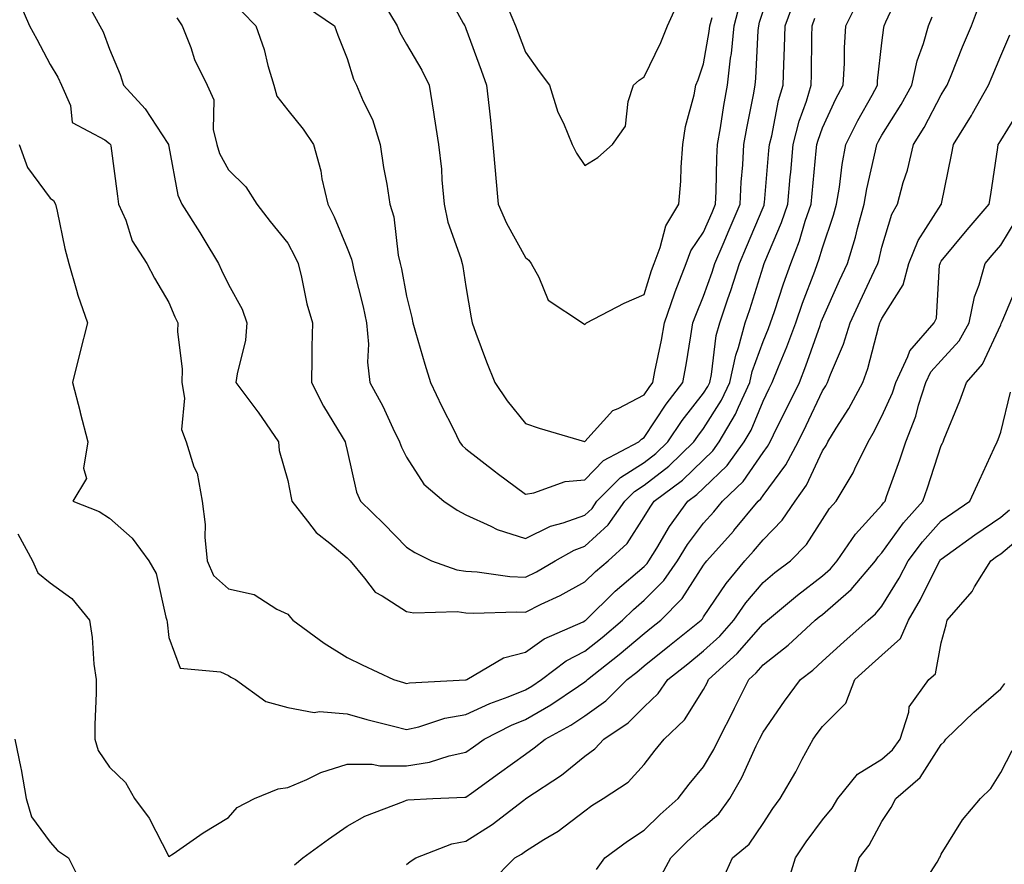
# Model space of a CAD drawing. Units: inches. Extents: x 1023923 to 1026563, y 7234538 to 7237178.
# Drawn here: x 1026143 to 1026309, y 7236361 to 7236503 of the extents above; entities that cross this region are included whole.
import ezdxf

# ---------------------------------------------------------------- set-up
doc = ezdxf.new("R2010")
doc.units = ezdxf.units.IN
doc.header["$MEASUREMENT"] = 0
doc.layers.add('Contour_10237234', color=7, linetype='Continuous', true_color=0xd677cb)

msp = doc.modelspace()

# ---------------------------------------------------------------- linework, layer by layer
at = {"layer": 'Contour_10237234'}
for points in [[(1026142.6, 7236506.48, 2941), (1026144.57, 7236501.92, 2941), (1026145.8, 7236499.67, 2941), (1026148.05, 7236495.4, 2941), (1026149.38, 7236493.26, 2941), (1026149.96, 7236491.92, 2941), (1026151.49, 7236488.48, 2941), (1026151.78, 7236485.64, 2941), (1026157.25, 7236482.72, 2941), (1026158.05, 7236482.13, 2941), (1026158.15, 7236482.02, 2941), (1026158.21, 7236481.92, 2941), (1026158.25, 7236481.72, 2941), (1026159.38, 7236473.25, 2941), (1026159.59, 7236471.92, 2941), (1026160.78, 7236469.2, 2941), (1026161.88, 7236465.75, 2941), (1026164.34, 7236461.92, 2941), (1026165.61, 7236459.48, 2941), (1026168.05, 7236455.39, 2941), (1026169.07, 7236452.94, 2941), (1026169.55, 7236451.92, 2941), (1026169.5, 7236450.48, 2941), (1026170.26, 7236444.13, 2941), (1026170.2, 7236441.92, 2941), (1026170.69, 7236439.28, 2941), (1026170.14, 7236434.01, 2941), (1026170.94, 7236431.92, 2941), (1026172.27, 7236427.7, 2941), (1026172.78, 7236426.66, 2941), (1026173.66, 7236421.92, 2941), (1026174.16, 7236418.03, 2941), (1026174.1, 7236415.88, 2941), (1026174.5, 7236411.92, 2941), (1026175.57, 7236409.43, 2941), (1026178.05, 7236407.17, 2941), (1026182.39, 7236406.26, 2941), (1026186.21, 7236403.75, 2941), (1026188.05, 7236402.92, 2941), (1026188.5, 7236402.37, 2941), (1026188.89, 7236401.92, 2941), (1026194.18, 7236398.04, 2941), (1026198.05, 7236395.62, 2941), (1026200.55, 7236394.43, 2941), (1026205.84, 7236391.92, 2941), (1026207.54, 7236391.42, 2941), (1026208.05, 7236391.29, 2941), (1026208.56, 7236391.4, 2941), (1026217.99, 7236391.87, 2941), (1026218.05, 7236391.88, 2941), (1026218.07, 7236391.89, 2941), (1026218.17, 7236391.92, 2941), (1026224.38, 7236395.59, 2941), (1026228.05, 7236396.52, 2941), (1026231.21, 7236398.77, 2941), (1026237.8, 7236401.66, 2941), (1026238.05, 7236401.79, 2941), (1026238.13, 7236401.85, 2941), (1026238.21, 7236401.92, 2941), (1026243.17, 7236406.81, 2941), (1026248.05, 7236410.96, 2941), (1026248.52, 7236411.44, 2941), (1026248.85, 7236411.92, 2941), (1026250.18, 7236414.05, 2941), (1026252.31, 7236417.67, 2941), (1026255.41, 7236421.92, 2941), (1026256.92, 7236423.05, 2941), (1026258.05, 7236424.15, 2941), (1026262, 7236427.96, 2941), (1026264.89, 7236431.92, 2941), (1026266.06, 7236433.91, 2941), (1026268.05, 7236438.78, 2941), (1026269.1, 7236440.87, 2941), (1026269.61, 7236441.92, 2941), (1026270.65, 7236444.52, 2941), (1026272.07, 7236447.91, 2941), (1026273.56, 7236451.92, 2941), (1026274.71, 7236455.26, 2941), (1026276.76, 7236460.63, 2941), (1026277.23, 7236461.92, 2941), (1026277.46, 7236462.52, 2941), (1026278.05, 7236464.54, 2941), (1026279.91, 7236470.05, 2941), (1026280.43, 7236471.92, 2941), (1026280.9, 7236474.78, 2941), (1026281.37, 7236478.59, 2941), (1026282.01, 7236481.92, 2941), (1026283.99, 7236485.98, 2941), (1026286.39, 7236490.27, 2941), (1026287.29, 7236491.92, 2941), (1026287.33, 7236492.64, 2941), (1026288.05, 7236499.07, 2941), (1026288.36, 7236501.62, 2941), (1026288.44, 7236501.92, 2941), (1026288.71, 7236502.58, 2941), (1026291.47, 7236508.5, 2941)], [(1026214.4, 7236508.26, 2947), (1026217.6, 7236502.37, 2947), (1026217.84, 7236501.92, 2947), (1026217.91, 7236501.78, 2947), (1026218.05, 7236501.48, 2947), (1026220.59, 7236494.46, 2947), (1026221.53, 7236491.92, 2947), (1026221.94, 7236488.04, 2947), (1026222.15, 7236486.02, 2947), (1026222.58, 7236481.92, 2947), (1026222.99, 7236476.97, 2947), (1026223.01, 7236476.87, 2947), (1026223.48, 7236471.92, 2947), (1026224.87, 7236468.73, 2947), (1026228.05, 7236462.96, 2947), (1026228.6, 7236462.47, 2947), (1026229.01, 7236461.92, 2947), (1026230.32, 7236459.64, 2947), (1026231.88, 7236455.74, 2947), (1026237.66, 7236451.92, 2947), (1026238.05, 7236451.68, 2947), (1026238.17, 7236451.79, 2947), (1026238.34, 7236451.92, 2947), (1026244.69, 7236455.27, 2947), (1026248.05, 7236456.71, 2947), (1026249.26, 7236460.72, 2947), (1026249.71, 7236461.92, 2947), (1026250.76, 7236464.63, 2947), (1026251.7, 7236468.28, 2947), (1026253.85, 7236471.92, 2947), (1026254.2, 7236475.77, 2947), (1026254.26, 7236478.13, 2947), (1026254.57, 7236481.92, 2947), (1026254.98, 7236485, 2947), (1026256.45, 7236490.31, 2947), (1026256.72, 7236491.92, 2947), (1026257.13, 7236492.84, 2947), (1026258.05, 7236495.52, 2947), (1026258.99, 7236500.98, 2947), (1026259.09, 7236501.92, 2947), (1026259.46, 7236503.33, 2947)], [(1026142.6, 7236416.47, 2939), (1026145.1, 7236411.92, 2939), (1026146, 7236409.88, 2939), (1026148.05, 7236408.2, 2939), (1026151.7, 7236405.57, 2939), (1026154.69, 7236401.92, 2939), (1026155.12, 7236398.99, 2939), (1026155.43, 7236394.53, 2939), (1026155.78, 7236391.92, 2939), (1026155.78, 7236389.65, 2939), (1026155.57, 7236384.39, 2939), (1026155.59, 7236381.92, 2939), (1026156.14, 7236380.01, 2939), (1026158.05, 7236377.17, 2939), (1026160.75, 7236374.61, 2939), (1026162.25, 7236371.92, 2939), (1026164.75, 7236368.62, 2939), (1026168.05, 7236362.15, 2939), (1026168.75, 7236362.63, 2939), (1026173.83, 7236366.14, 2939), (1026178.05, 7236368.7, 2939), (1026179.55, 7236370.41, 2939), (1026182.48, 7236371.92, 2939), (1026186.45, 7236373.53, 2939), (1026188.05, 7236373.79, 2939), (1026191.25, 7236375.12, 2939), (1026193.64, 7236376.32, 2939), (1026198.05, 7236377.69, 2939), (1026202.27, 7236377.7, 2939), (1026203.56, 7236377.43, 2939), (1026208.05, 7236377.43, 2939), (1026211.92, 7236378.04, 2939), (1026215.24, 7236379.12, 2939), (1026218.05, 7236379.7, 2939), (1026219.34, 7236380.63, 2939), (1026221.12, 7236381.92, 2939), (1026225.71, 7236384.27, 2939), (1026228.05, 7236385.22, 2939), (1026232.31, 7236387.65, 2939), (1026236.96, 7236390.83, 2939), (1026238.05, 7236391.55, 2939), (1026238.26, 7236391.71, 2939), (1026238.48, 7236391.92, 2939), (1026243.83, 7236396.13, 2939), (1026248.05, 7236399.68, 2939), (1026249.3, 7236400.67, 2939), (1026250.84, 7236401.92, 2939), (1026254.42, 7236405.55, 2939), (1026258.05, 7236411.17, 2939), (1026258.36, 7236411.62, 2939), (1026258.6, 7236411.92, 2939), (1026263.07, 7236416.91, 2939), (1026263.15, 7236417.03, 2939), (1026267.23, 7236421.92, 2939), (1026267.66, 7236422.32, 2939), (1026268.05, 7236422.9, 2939), (1026271.9, 7236428.06, 2939), (1026273.95, 7236431.92, 2939), (1026275.32, 7236434.66, 2939), (1026278.05, 7236440.51, 2939), (1026278.6, 7236441.37, 2939), (1026278.89, 7236441.92, 2939), (1026279.4, 7236443.27, 2939), (1026281.6, 7236448.37, 2939), (1026282.72, 7236451.92, 2939), (1026284.38, 7236455.59, 2939), (1026286.76, 7236460.64, 2939), (1026287.37, 7236461.92, 2939), (1026287.52, 7236462.45, 2939), (1026288.05, 7236464.67, 2939), (1026289.71, 7236470.25, 2939), (1026290.67, 7236471.92, 2939), (1026291.66, 7236475.53, 2939), (1026292.35, 7236477.61, 2939), (1026293.38, 7236481.92, 2939), (1026295.14, 7236484.83, 2939), (1026298.05, 7236490.31, 2939), (1026298.67, 7236491.3, 2939), (1026299.03, 7236491.92, 2939), (1026299.71, 7236493.57, 2939), (1026301.62, 7236498.36, 2939), (1026303.11, 7236501.92, 2939), (1026304.5, 7236505.47, 2939)], [(1026154.34, 7236505.64, 2942), (1026156.43, 7236501.92, 2942), (1026157.01, 7236500.88, 2942), (1026158.05, 7236497.96, 2942), (1026159.83, 7236493.7, 2942), (1026160.43, 7236491.92, 2942), (1026164.05, 7236487.92, 2942), (1026167.85, 7236482.13, 2942), (1026167.99, 7236481.92, 2942), (1026167.99, 7236481.87, 2942), (1026168.05, 7236481.59, 2942), (1026169.55, 7236473.43, 2942), (1026170.24, 7236471.92, 2942), (1026173.28, 7236467.15, 2942), (1026173.95, 7236466.02, 2942), (1026176.41, 7236461.92, 2942), (1026176.9, 7236460.78, 2942), (1026178.05, 7236458.41, 2942), (1026180.35, 7236454.23, 2942), (1026181.19, 7236451.92, 2942), (1026180.92, 7236449.05, 2942), (1026179.51, 7236443.38, 2942), (1026179.32, 7236441.92, 2942), (1026182.99, 7236436.98, 2942), (1026183.05, 7236436.91, 2942), (1026186.49, 7236431.92, 2942), (1026186.62, 7236430.49, 2942), (1026188.05, 7236425.41, 2942), (1026188.62, 7236422.48, 2942), (1026188.73, 7236421.92, 2942), (1026191.39, 7236418.59, 2942), (1026192.82, 7236416.68, 2942), (1026195.12, 7236414.86, 2942), (1026198.05, 7236412.42, 2942), (1026198.3, 7236412.17, 2942), (1026198.54, 7236411.92, 2942), (1026200.96, 7236409, 2942), (1026202.78, 7236406.64, 2942), (1026203.95, 7236406.02, 2942), (1026208.05, 7236403.38, 2942), (1026209.26, 7236403.13, 2942), (1026216.59, 7236403.38, 2942), (1026218.05, 7236403.18, 2942), (1026219.24, 7236403.11, 2942), (1026226.62, 7236403.35, 2942), (1026228.05, 7236403.28, 2942), (1026230.73, 7236404.61, 2942), (1026233.89, 7236406.07, 2942), (1026238.05, 7236408.38, 2942), (1026239.83, 7236410.13, 2942), (1026241.98, 7236411.92, 2942), (1026245.16, 7236414.8, 2942), (1026248.05, 7236419.28, 2942), (1026249.03, 7236420.94, 2942), (1026249.73, 7236421.92, 2942), (1026254.48, 7236425.48, 2942), (1026258.05, 7236428.92, 2942), (1026259.57, 7236430.4, 2942), (1026260.69, 7236431.92, 2942), (1026263.4, 7236436.57, 2942), (1026263.89, 7236437.76, 2942), (1026265.84, 7236441.92, 2942), (1026266.23, 7236443.74, 2942), (1026268.05, 7236448.78, 2942), (1026268.99, 7236450.99, 2942), (1026269.32, 7236451.92, 2942), (1026269.98, 7236453.85, 2942), (1026271.49, 7236458.49, 2942), (1026272.74, 7236461.92, 2942), (1026274.2, 7236465.76, 2942), (1026275.16, 7236469.03, 2942), (1026276.14, 7236471.92, 2942), (1026276.29, 7236473.68, 2942), (1026277.01, 7236480.88, 2942), (1026277.11, 7236481.92, 2942), (1026277.31, 7236482.67, 2942), (1026278.05, 7236484.72, 2942), (1026280.32, 7236489.65, 2942), (1026281.53, 7236491.92, 2942), (1026281.74, 7236495.61, 2942), (1026281.74, 7236498.23, 2942), (1026281.98, 7236501.92, 2942), (1026284.01, 7236505.96, 2942)], [(1026180.37, 7236504.24, 2944), (1026182.66, 7236501.92, 2944), (1026184.07, 7236497.93, 2944), (1026184.71, 7236495.25, 2944), (1026185.73, 7236491.92, 2944), (1026186.21, 7236490.08, 2944), (1026188.05, 7236487.74, 2944), (1026190.65, 7236484.51, 2944), (1026192.37, 7236481.92, 2944), (1026193.62, 7236477.49, 2944), (1026193.81, 7236476.17, 2944), (1026194.77, 7236471.92, 2944), (1026195.88, 7236469.75, 2944), (1026198.05, 7236464.53, 2944), (1026198.77, 7236462.64, 2944), (1026198.93, 7236461.92, 2944), (1026199.2, 7236460.78, 2944), (1026200.75, 7236454.63, 2944), (1026201.33, 7236451.92, 2944), (1026201.64, 7236448.33, 2944), (1026201.47, 7236445.33, 2944), (1026201.86, 7236441.92, 2944), (1026204.07, 7236437.94, 2944), (1026205.76, 7236434.21, 2944), (1026206.88, 7236431.92, 2944), (1026207.17, 7236431.04, 2944), (1026208.05, 7236429.35, 2944), (1026210.94, 7236424.81, 2944), (1026214.3, 7236421.92, 2944), (1026216.55, 7236420.43, 2944), (1026218.05, 7236419.63, 2944), (1026222.25, 7236417.73, 2944), (1026223.28, 7236417.15, 2944), (1026228.05, 7236415.67, 2944), (1026232.25, 7236417.71, 2944), (1026234.42, 7236418.29, 2944), (1026238.05, 7236419.61, 2944), (1026239.26, 7236420.71, 2944), (1026240.1, 7236421.92, 2944), (1026244.03, 7236425.95, 2944), (1026248.05, 7236428.46, 2944), (1026250, 7236429.98, 2944), (1026252.01, 7236431.92, 2944), (1026254.44, 7236435.52, 2944), (1026258.05, 7236440.09, 2944), (1026258.75, 7236441.22, 2944), (1026259.09, 7236441.92, 2944), (1026259.38, 7236443.24, 2944), (1026260.16, 7236449.81, 2944), (1026260.75, 7236451.92, 2944), (1026262.11, 7236455.98, 2944), (1026262.6, 7236457.37, 2944), (1026264.07, 7236461.92, 2944), (1026265.26, 7236464.71, 2944), (1026268.05, 7236471.37, 2944), (1026268.21, 7236471.75, 2944), (1026268.26, 7236471.92, 2944), (1026268.28, 7236472.16, 2944), (1026269.05, 7236480.92, 2944), (1026269.14, 7236481.92, 2944), (1026269.51, 7236483.38, 2944), (1026270.65, 7236489.32, 2944), (1026271.45, 7236491.92, 2944), (1026271.53, 7236495.41, 2944), (1026271.68, 7236498.29, 2944), (1026271.78, 7236501.92, 2944), (1026273.44, 7236506.52, 2944)], [(1026204.05, 7236505.91, 2946), (1026206.47, 7236501.92, 2946), (1026206.92, 7236500.78, 2946), (1026208.05, 7236498.85, 2946), (1026210.59, 7236494.45, 2946), (1026211.84, 7236491.92, 2946), (1026212.58, 7236487.4, 2946), (1026212.72, 7236486.6, 2946), (1026213.44, 7236481.92, 2946), (1026213.91, 7236477.78, 2946), (1026213.97, 7236476, 2946), (1026214.36, 7236471.92, 2946), (1026215.02, 7236468.89, 2946), (1026217.19, 7236462.77, 2946), (1026217.42, 7236461.92, 2946), (1026217.54, 7236461.41, 2946), (1026218.05, 7236458.08, 2946), (1026218.93, 7236452.81, 2946), (1026219.09, 7236451.92, 2946), (1026219.73, 7236450.23, 2946), (1026221.49, 7236445.37, 2946), (1026222.89, 7236441.92, 2946), (1026224.98, 7236438.84, 2946), (1026228.05, 7236435, 2946), (1026230.34, 7236434.21, 2946), (1026237.97, 7236431.99, 2946), (1026238.05, 7236431.97, 2946), (1026242.78, 7236437.2, 2946), (1026243.64, 7236437.52, 2946), (1026248.05, 7236439.83, 2946), (1026248.87, 7236441.09, 2946), (1026249.51, 7236441.92, 2946), (1026249.85, 7236443.73, 2946), (1026250.96, 7236449.01, 2946), (1026251.47, 7236451.92, 2946), (1026253.15, 7236456.82, 2946), (1026253.28, 7236457.14, 2946), (1026255.1, 7236461.92, 2946), (1026255.92, 7236464.04, 2946), (1026258.05, 7236467.17, 2946), (1026259.48, 7236470.49, 2946), (1026260.06, 7236471.92, 2946), (1026260.18, 7236474.05, 2946), (1026260.26, 7236479.71, 2946), (1026260.37, 7236481.92, 2946), (1026260.86, 7236484.73, 2946), (1026261.45, 7236488.53, 2946), (1026262.05, 7236491.92, 2946), (1026262.58, 7236496.45, 2946), (1026262.72, 7236497.25, 2946), (1026263.21, 7236501.92, 2946), (1026264.22, 7236505.76, 2946)], [(1026225.14, 7236504.84, 2948), (1026226.41, 7236501.92, 2948), (1026226.86, 7236500.72, 2948), (1026228.05, 7236497.46, 2948), (1026230.37, 7236494.25, 2948), (1026232.09, 7236491.92, 2948), (1026233.52, 7236487.39, 2948), (1026234.46, 7236485.52, 2948), (1026235.94, 7236481.92, 2948), (1026236.64, 7236480.5, 2948), (1026238.05, 7236478.39, 2948), (1026240.24, 7236479.74, 2948), (1026242.72, 7236481.92, 2948), (1026244.92, 7236485.04, 2948), (1026245.32, 7236489.19, 2948), (1026246.23, 7236491.92, 2948), (1026247.21, 7236492.76, 2948), (1026248.05, 7236493.32, 2948), (1026250.86, 7236499.11, 2948), (1026251.96, 7236501.92, 2948), (1026253.85, 7236506.11, 2948)], [(1026191.21, 7236505.08, 2945), (1026195.9, 7236501.92, 2945), (1026196.47, 7236500.34, 2945), (1026198.05, 7236496.39, 2945), (1026199.09, 7236492.95, 2945), (1026199.61, 7236491.92, 2945), (1026200.73, 7236489.23, 2945), (1026202.29, 7236486.16, 2945), (1026203.6, 7236481.92, 2945), (1026204.18, 7236478.05, 2945), (1026204.71, 7236475.26, 2945), (1026205.26, 7236471.92, 2945), (1026205.88, 7236469.75, 2945), (1026206.66, 7236463.31, 2945), (1026206.98, 7236461.92, 2945), (1026207.17, 7236461.04, 2945), (1026208.05, 7236456.43, 2945), (1026208.95, 7236452.83, 2945), (1026209.12, 7236451.92, 2945), (1026209.57, 7236450.39, 2945), (1026211.14, 7236445.01, 2945), (1026212.05, 7236441.92, 2945), (1026214.01, 7236437.88, 2945), (1026215.94, 7236434.04, 2945), (1026216.98, 7236431.92, 2945), (1026217.42, 7236431.3, 2945), (1026218.05, 7236430.74, 2945), (1026223.01, 7236426.88, 2945), (1026223.32, 7236426.66, 2945), (1026228.05, 7236423.14, 2945), (1026229.48, 7236423.35, 2945), (1026234.73, 7236425.23, 2945), (1026238.05, 7236425.51, 2945), (1026241.19, 7236428.79, 2945), (1026247.13, 7236431.92, 2945), (1026247.58, 7236432.39, 2945), (1026248.05, 7236432.64, 2945), (1026251.72, 7236438.25, 2945), (1026254.55, 7236441.92, 2945), (1026255.1, 7236444.86, 2945), (1026255.88, 7236449.74, 2945), (1026256.25, 7236451.92, 2945), (1026256.72, 7236453.26, 2945), (1026258.05, 7236456.43, 2945), (1026259.48, 7236460.49, 2945), (1026259.92, 7236461.92, 2945), (1026261.33, 7236465.2, 2945), (1026262.37, 7236467.61, 2945), (1026264.18, 7236471.92, 2945), (1026264.36, 7236475.61, 2945), (1026264.63, 7236478.5, 2945), (1026264.83, 7236481.92, 2945), (1026265.3, 7236484.67, 2945), (1026266.43, 7236490.3, 2945), (1026266.72, 7236491.92, 2945), (1026266.86, 7236493.11, 2945), (1026267.23, 7236501.11, 2945), (1026267.33, 7236501.92, 2945), (1026267.46, 7236502.5, 2945), (1026268.05, 7236504.35, 2945)], [(1026142.87, 7236481.92, 2940), (1026144.22, 7236478.1, 2940), (1026148.05, 7236472.94, 2940), (1026148.64, 7236472.52, 2940), (1026148.95, 7236471.92, 2940), (1026149.22, 7236470.74, 2940), (1026150.55, 7236464.42, 2940), (1026151.19, 7236461.92, 2940), (1026152.52, 7236457.44, 2940), (1026152.74, 7236456.61, 2940), (1026154.32, 7236451.92, 2940), (1026153.05, 7236446.92, 2940), (1026151.82, 7236441.92, 2940), (1026153.09, 7236436.96, 2940), (1026153.11, 7236436.85, 2940), (1026154.38, 7236431.92, 2940), (1026153.66, 7236427.52, 2940), (1026154.2, 7236425.77, 2940), (1026151.88, 7236421.92, 2940), (1026156.31, 7236420.18, 2940), (1026158.05, 7236419.08, 2940), (1026161.84, 7236415.71, 2940), (1026164.69, 7236411.92, 2940), (1026165.88, 7236409.76, 2940), (1026167.52, 7236402.45, 2940), (1026167.72, 7236401.92, 2940), (1026167.74, 7236401.61, 2940), (1026168.05, 7236399.01, 2940), (1026169.96, 7236393.82, 2940), (1026176.72, 7236393.24, 2940), (1026178.05, 7236392.62, 2940), (1026178.46, 7236392.33, 2940), (1026179.24, 7236391.92, 2940), (1026184.38, 7236388.25, 2940), (1026188.05, 7236387.23, 2940), (1026192.5, 7236386.37, 2940), (1026193.4, 7236386.57, 2940), (1026198.05, 7236386.14, 2940), (1026201.35, 7236385.23, 2940), (1026205.86, 7236384.11, 2940), (1026208.05, 7236383.53, 2940), (1026210.12, 7236383.99, 2940), (1026214.51, 7236385.46, 2940), (1026218.05, 7236386.04, 2940), (1026222.05, 7236387.93, 2940), (1026225.16, 7236389.04, 2940), (1026228.05, 7236390.2, 2940), (1026229.14, 7236390.83, 2940), (1026230.75, 7236391.92, 2940), (1026234.91, 7236395.06, 2940), (1026238.05, 7236396.7, 2940), (1026240.96, 7236399, 2940), (1026244.4, 7236401.92, 2940), (1026246.23, 7236403.73, 2940), (1026248.05, 7236405.27, 2940), (1026251.35, 7236408.61, 2940), (1026253.66, 7236411.92, 2940), (1026255.34, 7236414.63, 2940), (1026258.05, 7236418.23, 2940), (1026259.79, 7236420.17, 2940), (1026261.25, 7236421.92, 2940), (1026264.71, 7236425.25, 2940), (1026268.05, 7236430.11, 2940), (1026268.81, 7236431.15, 2940), (1026269.22, 7236431.92, 2940), (1026270.39, 7236434.26, 2940), (1026272.17, 7236437.79, 2940), (1026274.16, 7236441.92, 2940), (1026275.26, 7236444.7, 2940), (1026277.64, 7236451.52, 2940), (1026277.8, 7236451.92, 2940), (1026277.85, 7236452.11, 2940), (1026278.05, 7236452.6, 2940), (1026280.9, 7236459.06, 2940), (1026282.25, 7236461.92, 2940), (1026283.6, 7236466.38, 2940), (1026283.93, 7236467.8, 2940), (1026285.04, 7236471.92, 2940), (1026285.49, 7236474.48, 2940), (1026287, 7236480.86, 2940), (1026287.19, 7236481.92, 2940), (1026287.46, 7236482.5, 2940), (1026288.05, 7236483.53, 2940), (1026291.29, 7236488.69, 2940), (1026293.07, 7236491.92, 2940), (1026293.97, 7236496, 2940), (1026295.04, 7236498.92, 2940), (1026295.88, 7236501.92, 2940), (1026296.53, 7236503.44, 2940)], [(1026169.38, 7236503.24, 2943), (1026170.3, 7236501.92, 2943), (1026171.72, 7236498.24, 2943), (1026172.37, 7236496.25, 2943), (1026174.48, 7236491.92, 2943), (1026175.59, 7236489.47, 2943), (1026175.49, 7236484.48, 2943), (1026176.1, 7236481.92, 2943), (1026176.55, 7236480.43, 2943), (1026178.05, 7236477.7, 2943), (1026180.98, 7236474.84, 2943), (1026182.84, 7236471.92, 2943), (1026185.1, 7236468.97, 2943), (1026188.05, 7236465.34, 2943), (1026189.26, 7236463.12, 2943), (1026189.79, 7236461.92, 2943), (1026190.37, 7236459.6, 2943), (1026191.29, 7236455.16, 2943), (1026192.19, 7236451.92, 2943), (1026192.09, 7236447.88, 2943), (1026192.13, 7236446, 2943), (1026192.03, 7236441.92, 2943), (1026194.07, 7236437.94, 2943), (1026197.23, 7236432.74, 2943), (1026197.7, 7236431.92, 2943), (1026197.76, 7236431.64, 2943), (1026198.05, 7236430.45, 2943), (1026199.61, 7236423.47, 2943), (1026200.3, 7236421.92, 2943), (1026204.22, 7236418.1, 2943), (1026208.05, 7236414.18, 2943), (1026209.44, 7236413.3, 2943), (1026212.25, 7236411.92, 2943), (1026216.51, 7236410.37, 2943), (1026218.05, 7236410.16, 2943), (1026219.92, 7236410.05, 2943), (1026225.43, 7236409.29, 2943), (1026228.05, 7236409.17, 2943), (1026229.89, 7236410.07, 2943), (1026233.07, 7236411.92, 2943), (1026236.25, 7236413.71, 2943), (1026238.05, 7236414.35, 2943), (1026242, 7236417.98, 2943), (1026244.77, 7236421.92, 2943), (1026246.39, 7236423.58, 2943), (1026248.05, 7236424.62, 2943), (1026252.17, 7236427.81, 2943), (1026256.41, 7236431.92, 2943), (1026257.07, 7236432.9, 2943), (1026258.05, 7236434.15, 2943), (1026261.06, 7236438.91, 2943), (1026262.46, 7236441.92, 2943), (1026263.46, 7236446.52, 2943), (1026263.91, 7236447.78, 2943), (1026265.04, 7236451.92, 2943), (1026265.8, 7236454.17, 2943), (1026268.05, 7236461.38, 2943), (1026268.19, 7236461.78, 2943), (1026268.23, 7236461.92, 2943), (1026268.34, 7236462.21, 2943), (1026271.16, 7236468.81, 2943), (1026272.21, 7236471.92, 2943), (1026272.62, 7236476.49, 2943), (1026272.7, 7236477.28, 2943), (1026273.13, 7236481.92, 2943), (1026274.12, 7236485.85, 2943), (1026275.35, 7236489.23, 2943), (1026276.17, 7236491.92, 2943), (1026276.23, 7236493.74, 2943), (1026276.25, 7236500.11, 2943), (1026276.29, 7236501.92, 2943), (1026276.76, 7236503.21, 2943)], [(1026189.2, 7236360.77, 2938), (1026190.61, 7236361.92, 2938), (1026194.89, 7236365.09, 2938), (1026198.05, 7236367.29, 2938), (1026201, 7236368.97, 2938), (1026207.54, 7236371.42, 2938), (1026208.05, 7236371.64, 2938), (1026208.26, 7236371.7, 2938), (1026212.46, 7236371.92, 2938), (1026217.84, 7236372.13, 2938), (1026218.05, 7236372.17, 2938), (1026218.97, 7236372.84, 2938), (1026223.71, 7236376.26, 2938), (1026228.05, 7236379.38, 2938), (1026229.55, 7236380.42, 2938), (1026231.37, 7236381.92, 2938), (1026235.71, 7236384.26, 2938), (1026238.05, 7236385.81, 2938), (1026241.6, 7236388.36, 2938), (1026245.18, 7236391.92, 2938), (1026246.78, 7236393.18, 2938), (1026248.05, 7236394.25, 2938), (1026252.33, 7236397.64, 2938), (1026257.62, 7236401.92, 2938), (1026257.84, 7236402.13, 2938), (1026258.05, 7236402.47, 2938), (1026261.86, 7236408.11, 2938), (1026265, 7236411.92, 2938), (1026266.45, 7236413.52, 2938), (1026268.05, 7236415.46, 2938), (1026271.25, 7236418.73, 2938), (1026273.48, 7236421.92, 2938), (1026275.37, 7236424.61, 2938), (1026278.05, 7236430.4, 2938), (1026278.66, 7236431.32, 2938), (1026278.95, 7236431.92, 2938), (1026280.35, 7236434.22, 2938), (1026282.46, 7236437.52, 2938), (1026284.83, 7236441.92, 2938), (1026285.71, 7236444.26, 2938), (1026287.52, 7236451.39, 2938), (1026287.7, 7236451.92, 2938), (1026287.8, 7236452.16, 2938), (1026288.05, 7236452.69, 2938), (1026291.62, 7236458.35, 2938), (1026292.58, 7236461.92, 2938), (1026294.16, 7236465.82, 2938), (1026298.05, 7236471.87, 2938), (1026298.07, 7236471.9, 2938), (1026298.09, 7236471.92, 2938), (1026298.11, 7236471.97, 2938), (1026299.79, 7236480.19, 2938), (1026300.08, 7236481.92, 2938), (1026303.11, 7236486.85, 2938), (1026303.28, 7236487.14, 2938), (1026305.98, 7236491.92, 2938), (1026306.59, 7236493.38, 2938), (1026308.05, 7236496.84, 2938), (1026309.57, 7236500.39, 2938)], [(1026208.05, 7236360.8, 2937), (1026208.66, 7236361.31, 2937), (1026209.59, 7236361.92, 2937), (1026215.69, 7236364.27, 2937), (1026218.05, 7236364.72, 2937), (1026222.44, 7236367.53, 2937), (1026227.76, 7236371.63, 2937), (1026228.05, 7236371.85, 2937), (1026228.09, 7236371.87, 2937), (1026228.15, 7236371.92, 2937), (1026234.1, 7236375.87, 2937), (1026238.05, 7236379.06, 2937), (1026239.71, 7236380.26, 2937), (1026241.27, 7236381.92, 2937), (1026245.34, 7236384.64, 2937), (1026248.05, 7236387.36, 2937), (1026250.37, 7236389.59, 2937), (1026252, 7236391.92, 2937), (1026255.37, 7236394.6, 2937), (1026258.05, 7236396.75, 2937), (1026260.75, 7236399.22, 2937), (1026263.13, 7236401.92, 2937), (1026265.16, 7236404.82, 2937), (1026268.05, 7236408.26, 2937), (1026270.06, 7236409.92, 2937), (1026272.68, 7236411.92, 2937), (1026275.34, 7236414.64, 2937), (1026278.05, 7236418.85, 2937), (1026279.24, 7236420.72, 2937), (1026280.34, 7236421.92, 2937), (1026283.23, 7236426.73, 2937), (1026283.52, 7236427.38, 2937), (1026285.73, 7236431.92, 2937), (1026286.6, 7236433.37, 2937), (1026288.05, 7236436.23, 2937), (1026289.81, 7236440.16, 2937), (1026290.37, 7236441.92, 2937), (1026292.44, 7236446.3, 2937), (1026292.74, 7236447.24, 2937), (1026296.84, 7236451.92, 2937), (1026297.23, 7236452.74, 2937), (1026297.76, 7236461.63, 2937), (1026297.84, 7236461.92, 2937), (1026297.89, 7236462.08, 2937), (1026298.05, 7236462.32, 2937), (1026302.39, 7236467.58, 2937), (1026306.12, 7236471.92, 2937), (1026306.41, 7236473.56, 2937), (1026307.56, 7236481.42, 2937), (1026307.64, 7236481.92, 2937), (1026307.8, 7236482.17, 2937), (1026308.05, 7236482.64, 2937), (1026311.62, 7236488.36, 2937)], [(1026222.19, 7236357.78, 2936), (1026226.29, 7236361.92, 2936), (1026227.39, 7236362.58, 2936), (1026228.05, 7236363.08, 2936), (1026231.16, 7236365.04, 2936), (1026233.54, 7236366.43, 2936), (1026238.05, 7236369.87, 2936), (1026239.24, 7236370.74, 2936), (1026241.16, 7236371.92, 2936), (1026245.32, 7236374.66, 2936), (1026248.05, 7236377.64, 2936), (1026249.91, 7236380.06, 2936), (1026251.43, 7236381.92, 2936), (1026254.85, 7236385.13, 2936), (1026258.05, 7236390.27, 2936), (1026258.62, 7236391.36, 2936), (1026258.89, 7236391.92, 2936), (1026263.69, 7236396.29, 2936), (1026268.05, 7236401.3, 2936), (1026268.4, 7236401.58, 2936), (1026268.77, 7236401.92, 2936), (1026273.83, 7236406.14, 2936), (1026278.05, 7236409.39, 2936), (1026279.4, 7236410.56, 2936), (1026280.55, 7236411.92, 2936), (1026283.6, 7236416.37, 2936), (1026288.05, 7236421.26, 2936), (1026288.32, 7236421.65, 2936), (1026288.58, 7236421.92, 2936), (1026288.85, 7236422.73, 2936), (1026291.08, 7236428.89, 2936), (1026292.09, 7236431.92, 2936), (1026293.75, 7236436.22, 2936), (1026294.24, 7236438.11, 2936), (1026295.47, 7236441.92, 2936), (1026296.29, 7236443.68, 2936), (1026298.05, 7236445.6, 2936), (1026301.08, 7236448.9, 2936), (1026302.76, 7236451.92, 2936), (1026303.64, 7236456.33, 2936), (1026304.44, 7236458.31, 2936), (1026305.45, 7236461.92, 2936), (1026306.62, 7236463.35, 2936), (1026308.05, 7236465, 2936), (1026310.67, 7236469.29, 2936)], [(1026240.02, 7236359.95, 2935), (1026241.43, 7236361.92, 2935), (1026245.22, 7236364.76, 2935), (1026248.05, 7236366.58, 2935), (1026250.73, 7236369.24, 2935), (1026253.75, 7236371.92, 2935), (1026255.63, 7236374.34, 2935), (1026258.05, 7236377.27, 2935), (1026259.77, 7236380.19, 2935), (1026260.63, 7236381.92, 2935), (1026263.11, 7236386.85, 2935), (1026263.25, 7236387.11, 2935), (1026265.63, 7236391.92, 2935), (1026266.9, 7236393.07, 2935), (1026268.05, 7236394.4, 2935), (1026272.27, 7236397.69, 2935), (1026276.84, 7236401.92, 2935), (1026277.5, 7236402.47, 2935), (1026278.05, 7236402.89, 2935), (1026282.89, 7236407.08, 2935), (1026286.98, 7236411.92, 2935), (1026287.41, 7236412.55, 2935), (1026288.05, 7236413.26, 2935), (1026291.68, 7236418.28, 2935), (1026294.94, 7236421.92, 2935), (1026295.75, 7236424.21, 2935), (1026298.05, 7236431.3, 2935), (1026298.25, 7236431.72, 2935), (1026298.34, 7236431.92, 2935), (1026298.52, 7236432.4, 2935), (1026301.16, 7236438.82, 2935), (1026302.29, 7236441.92, 2935), (1026305, 7236444.97, 2935), (1026308.05, 7236451.59, 2935), (1026308.15, 7236451.81, 2935), (1026308.21, 7236451.92, 2935), (1026308.3, 7236452.17, 2935), (1026311.12, 7236458.86, 2935)], [(1026250.96, 7236359, 2934), (1026252.5, 7236361.92, 2934), (1026255.28, 7236364.68, 2934), (1026258.05, 7236367.15, 2934), (1026260.61, 7236369.36, 2934), (1026262.48, 7236371.92, 2934), (1026264.5, 7236375.48, 2934), (1026266.9, 7236380.78, 2934), (1026267.46, 7236381.92, 2934), (1026268.05, 7236383.09, 2934), (1026271.66, 7236388.32, 2934), (1026274.34, 7236391.92, 2934), (1026276.45, 7236393.52, 2934), (1026278.05, 7236395, 2934), (1026281.66, 7236398.3, 2934), (1026285.75, 7236401.92, 2934), (1026287, 7236402.97, 2934), (1026288.05, 7236404.26, 2934), (1026290.96, 7236409.01, 2934), (1026292.48, 7236411.92, 2934), (1026294.87, 7236415.1, 2934), (1026298.05, 7236418.62, 2934), (1026299.98, 7236420, 2934), (1026302.84, 7236421.92, 2934), (1026304.5, 7236425.46, 2934), (1026306.96, 7236430.83, 2934), (1026307.46, 7236431.92, 2934), (1026307.62, 7236432.34, 2934), (1026308.05, 7236433.55, 2934), (1026309.69, 7236440.28, 2934)], [(1026261.41, 7236358.57, 2933), (1026262.89, 7236361.92, 2933), (1026265.73, 7236364.25, 2933), (1026268.05, 7236367.72, 2933), (1026269.71, 7236370.26, 2933), (1026270.92, 7236371.92, 2933), (1026273.54, 7236376.42, 2933), (1026274.65, 7236378.51, 2933), (1026276.49, 7236381.92, 2933), (1026277.13, 7236382.84, 2933), (1026278.05, 7236384.06, 2933), (1026282.01, 7236387.96, 2933), (1026283.5, 7236391.92, 2933), (1026285.88, 7236394.09, 2933), (1026288.05, 7236396.02, 2933), (1026291.16, 7236398.81, 2933), (1026292.52, 7236401.92, 2933), (1026294.57, 7236405.4, 2933), (1026297.54, 7236411.42, 2933), (1026297.82, 7236411.92, 2933), (1026297.91, 7236412.06, 2933), (1026298.05, 7236412.2, 2933), (1026299.05, 7236412.93, 2933), (1026303.69, 7236416.27, 2933), (1026308.05, 7236419.23, 2933), (1026309.51, 7236420.46, 2933)], [(1026272.21, 7236357.75, 2932), (1026273.5, 7236361.92, 2932), (1026275.32, 7236364.65, 2932), (1026278.05, 7236368.34, 2932), (1026279.67, 7236370.3, 2932), (1026280.65, 7236371.92, 2932), (1026283.97, 7236376, 2932), (1026288.05, 7236378.54, 2932), (1026289.83, 7236380.13, 2932), (1026291.1, 7236381.92, 2932), (1026292.58, 7236386.44, 2932), (1026292.64, 7236387.33, 2932), (1026295.94, 7236391.92, 2932), (1026297.09, 7236392.88, 2932), (1026298.05, 7236398.13, 2932), (1026298.85, 7236401.12, 2932), (1026299.01, 7236401.92, 2932), (1026303.23, 7236406.75, 2932), (1026303.64, 7236407.51, 2932), (1026306.37, 7236411.92, 2932), (1026307.35, 7236412.62, 2932), (1026308.05, 7236413.1, 2932), (1026312.84, 7236417.13, 2932)], [(1026282.82, 7236357.16, 2931), (1026284.22, 7236361.92, 2931), (1026285.92, 7236364.05, 2931), (1026288.05, 7236368.03, 2931), (1026289.59, 7236370.38, 2931), (1026290.41, 7236371.92, 2931), (1026294.5, 7236375.46, 2931), (1026298.05, 7236380.99, 2931), (1026298.52, 7236381.45, 2931), (1026298.83, 7236381.92, 2931), (1026303.52, 7236386.45, 2931), (1026308.05, 7236390.39, 2931), (1026308.73, 7236391.24, 2931)], [(1026142.11, 7236381.92, 2938), (1026143.15, 7236377.02, 2938), (1026143.17, 7236376.8, 2938), (1026144.01, 7236371.92, 2938), (1026144.94, 7236368.81, 2938), (1026148.05, 7236364.55, 2938), (1026149.3, 7236363.18, 2938), (1026151.17, 7236361.92, 2938), (1026153.46, 7236357.33, 2938), (1026158.05, 7236354.67, 2938), (1026159.03, 7236352.9, 2938), (1026160.96, 7236351.92, 2938), (1026158.99, 7236350.99, 2938), (1026158.05, 7236350.87, 2938), (1026155.75, 7236349.62, 2938), (1026150.75, 7236349.22, 2938), (1026150.84, 7236344.72, 2938), (1026149.53, 7236341.92, 2938), (1026149.22, 7236340.75, 2938), (1026148.05, 7236339.38, 2938), (1026145.12, 7236334.86, 2938), (1026144.2, 7236331.92, 2938), (1026142.17, 7236327.79, 2938)], [(1026293.99, 7236355.98, 2930), (1026297.35, 7236361.23, 2930), (1026297.72, 7236361.92, 2930), (1026297.85, 7236362.13, 2930), (1026298.05, 7236362.53, 2930), (1026301.64, 7236368.34, 2930), (1026304.67, 7236371.92, 2930), (1026306.37, 7236373.6, 2930), (1026308.05, 7236376.29, 2930), (1026309.98, 7236379.98, 2930)]]:
    msp.add_polyline3d(points, dxfattribs=at)

doc.saveas('drawing.dxf')
